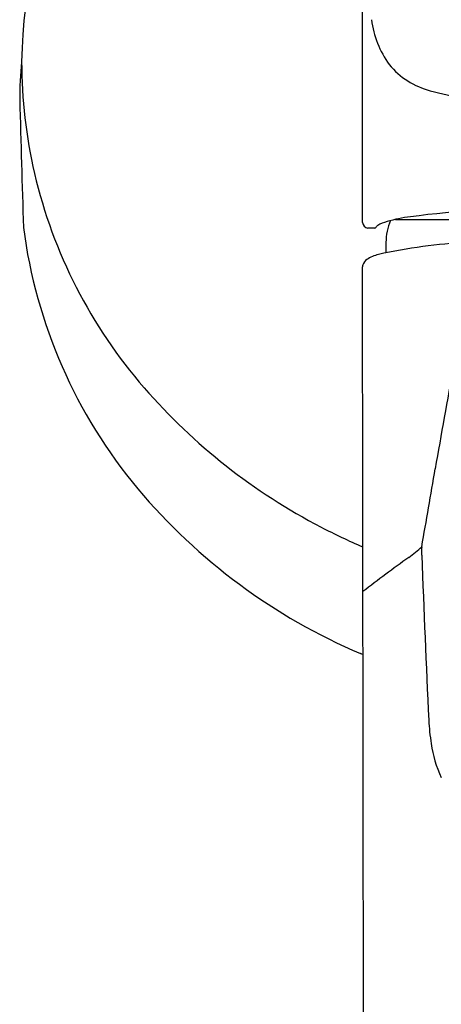
# Model space of a CAD drawing. Extents: x 2818.9 to 2832.8, y 143.8 to 181.6.
# Drawn here: x 2828 to 2829.6, y 176.3 to 179.8 of the extents above; entities that cross this region are included whole.
import ezdxf

# ---------------------------------------------------------------- set-up
doc = ezdxf.new("R2010")
doc.units = 0
doc.header["$LTSCALE"] = 0.64311
doc.layers.get('0').update_dxf_attribs({"color": 255, "linetype": 'CONTINUOUS'})

msp = doc.modelspace()

# ---------------------------------------------------------------- linework, layer by layer
for p, q in [((2829.2773, 179.0889), (2829.2773, 180.0307)), ((2829.319, 179.0689), (2829.297, 179.0689)), ((2829.3962, 179.1003), (2831.028, 179.1003)), ((2829.3617, 179.0175), (2829.3616, 178.9803)), ((2829.2869, 171.921), (2829.2773, 178.9296))]:
    msp.add_line(p, q)
for centre, radius, start, end in [((2829.8856, 179.6351), 1.8322, 130.4846, 179.0378), ((2829.669, 179.8662), 0.3633, 187.8508, 215.4793), ((2829.2624, 179.5349), 1.2158, 173.8142, 180.2648), ((2829.805, 179.6647), 1.7513, 179.9618, 193.1842), ((2829.5954, 179.8422), 0.2904, 220.0548, 255.0283), ((3846.7716, 208.9223), 1019.1489, 181.6526815, 181.6784592), ((2829.8592, 180.829), 1.3119, 255.0283, 266.0016), ((2829.8482, 179.6749), 1.7957, 193.1842, 221.0372), ((2830.0401, 174.4771), 4.67, 91.0627, 97.2634), ((2829.5111, 178.5964), 0.5169, 96.8269, 106.374), ((2829.8775, 179.309), 1.833, 187.4608, 219.8806), ((2829.2992, 179.0909), 0.0221, 185.2582, 264.273), ((2829.3189, 179.0792), 0.0103, 270.6321, 333.0542), ((2829.3383, 179.0688), 0.0118, 122.3528, 150.8009), ((2829.4169, 178.917), 0.1826, 106.374, 117.6859), ((2829.5594, 179.0173), 0.1978, 156.6242, 179.9583), ((2829.7526, 177.0744), 1.9456, 92.9073, 102.4012), ((2829.3721, 178.8306), 0.1487, 104.5278, 122.3945), ((2829.2966, 178.9298), 0.0193, 158.63, 180.7161), ((2829.3147, 178.9256), 0.0378, 126.0128, 162.7123), ((2860.8672, 172.8084), 31.7903, 169.55013, 170.22511), ((2830.1253, 179.916), 2.163, 221.0372, 242.559), ((2666.5422, 206.1323), 165.3713, 350.179416, 350.277751), ((2830.1105, 179.515), 2.144, 220.112, 246.9238), ((2830.1272, 179.9197), 2.1671, 242.559, 246.9492), ((2829.1749, 178.2642), 0.4624, 305.4851, 312.9998), ((2829.6431, 177.9087), 0.1539, 173.5494, 184.8523), ((2833.3903, 172.4135), 6.7487, 125.79218, 127.53312), ((2971.2117, 183.6113), 141.8371, 182.30945, 182.548723), ((2817.4685, 148.5607), 31.2926, 67.82566, 67.84344), ((2830.5037, 177.3646), 0.9906, 183.5099, 188.4136), ((2829.9197, 177.2735), 0.3996, 187.7433, 205.9373)]:
    msp.add_arc(centre, radius, start, end)

doc.saveas('drawing.dxf')
